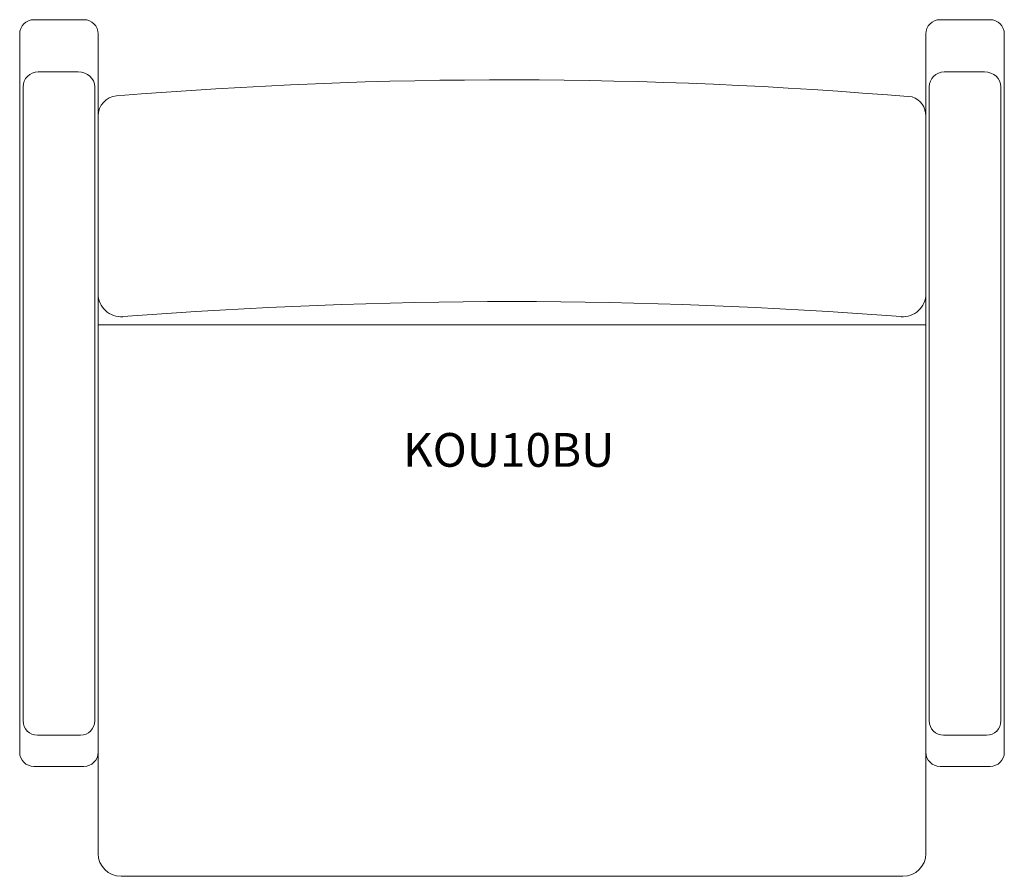
# Model space of a CAD drawing. Units: inches. Extents: x -17.3 to 17.3, y -15 to 15.
import ezdxf

# ---------------------------------------------------------------- set-up
doc = ezdxf.new("R2010")
doc.units = ezdxf.units.IN
doc.header["$LTSCALE"] = 12
doc.header["$MEASUREMENT"] = 0
doc.layers.add('Annotation', color=7, linetype='Continuous', lineweight=9)
doc.layers.add('Furniture', color=7, linetype='Continuous', lineweight=9)
doc.styles.add('Arial', font='arial.ttf', dxfattribs={"height": 1.181102})

# ---------------------------------------------------------------- blocks, each defined once
blk = doc.blocks.new('Seat-LaZBoy-Koncert_Upholstered_Lounge-KOU10B - Urethane Arm Caps-317098-Level 1')
at = {"layer": 'Furniture'}
for p, q in [((-15, 15), (-16.75, 15)), ((16.75, 15), (15, 15)), ((-17.25, 14.5), (-17.25, -10.653)), ((-14.5, -10.653), (-14.5, 14.5)), ((14.5, 14.5), (14.5, -10.653)), ((17.25, -10.653), (17.25, 14.5)), ((-16.606, 13.17), (-15.196, 13.17)), ((15.144, 13.17), (16.554, 13.17)), ((-17.13, -9.561), (-17.13, 12.654)), ((-14.62, 12.654), (-14.62, -9.561)), ((14.62, -9.561), (14.62, 12.654)), ((17.13, 12.654), (17.13, -9.561)), ((-14.5, 4.312), (14.5, 4.312)), ((-16.63, -10.061), (-15.12, -10.061)), ((15.12, -10.061), (16.63, -10.061)), ((-14.5, -10.653), (-14.5, -14.2)), ((14.5, -14.2), (14.5, -10.653)), ((-16.75, -11.153), (-15, -11.153)), ((15, -11.153), (16.75, -11.153)), ((-13.7, -15), (13.7, -15))]:
    blk.add_line(p, q, dxfattribs=at)
for centre, radius, start, end in [((-16.75, 14.5), 0.5, 90, 180), ((-15, 14.5), 0.5, 360, 90), ((15, 14.5), 0.5, 90, 180), ((16.75, 14.5), 0.5, 360, 90), ((-0.125, -154.288), 167.182, 85.14457, 94.71163), ((-13.8, 11.631), 0.7, 94.7116, 180), ((13.8, 11.631), 0.7, 360, 71.1977), ((-13.7, 5.397), 0.8, 180, 274.435), ((13.7, 5.397), 0.8, 265.565, 0), ((0, -171.24), 176.368, 85.56501, 94.43499), ((-16.63, -9.561), 0.5, 179.9999, 270), ((-15.12, -9.561), 0.5, 270, 0), ((15.12, -9.561), 0.5, 179.9999, 270), ((16.63, -9.561), 0.5, 270, 0), ((-16.75, -10.653), 0.5, 180, 270), ((-15, -10.653), 0.5, 270, 360), ((15, -10.653), 0.5, 180, 270), ((16.75, -10.653), 0.5, 270, 360), ((-13.7, -14.2), 0.8, 180, 270), ((13.7, -14.2), 0.8, 270, 360)]:
    blk.add_arc(centre, radius, start, end, dxfattribs=at)
for centre, major_axis, ratio, start_param, end_param in [((-16.589, 12.654), (-0.54, 0.015), 0.955307, 4.770515, 6.311756), ((-15.204, 12.653), (0.584, 0.013), 0.884917, 6.259093, 7.820594), ((15.161, 12.654), (-0.54, 0.015), 0.955307, 4.770515, 6.311756), ((16.546, 12.653), (0.584, 0.013), 0.884917, 6.259093, 7.820594)]:
    blk.add_ellipse(centre, major_axis=major_axis, ratio=ratio, start_param=start_param, end_param=end_param, dxfattribs=at)

msp = doc.modelspace()

# ---------------------------------------------------------------- block references
at = {"layer": 'Furniture'}
msp.add_blockref('Seat-LaZBoy-Koncert_Upholstered_Lounge-KOU10B - Urethane Arm Caps-317098-Level 1', (0, 0), dxfattribs=at)

# ---------------------------------------------------------------- texts
at = {"layer": 'Annotation', "insert": (-3.82, 0.524), "char_height": 1.1811, "width": 9.27937, "attachment_point": 1, "style": 'Arial'}
msp.add_mtext('KOU10BU', dxfattribs=at)

doc.saveas('drawing.dxf')
